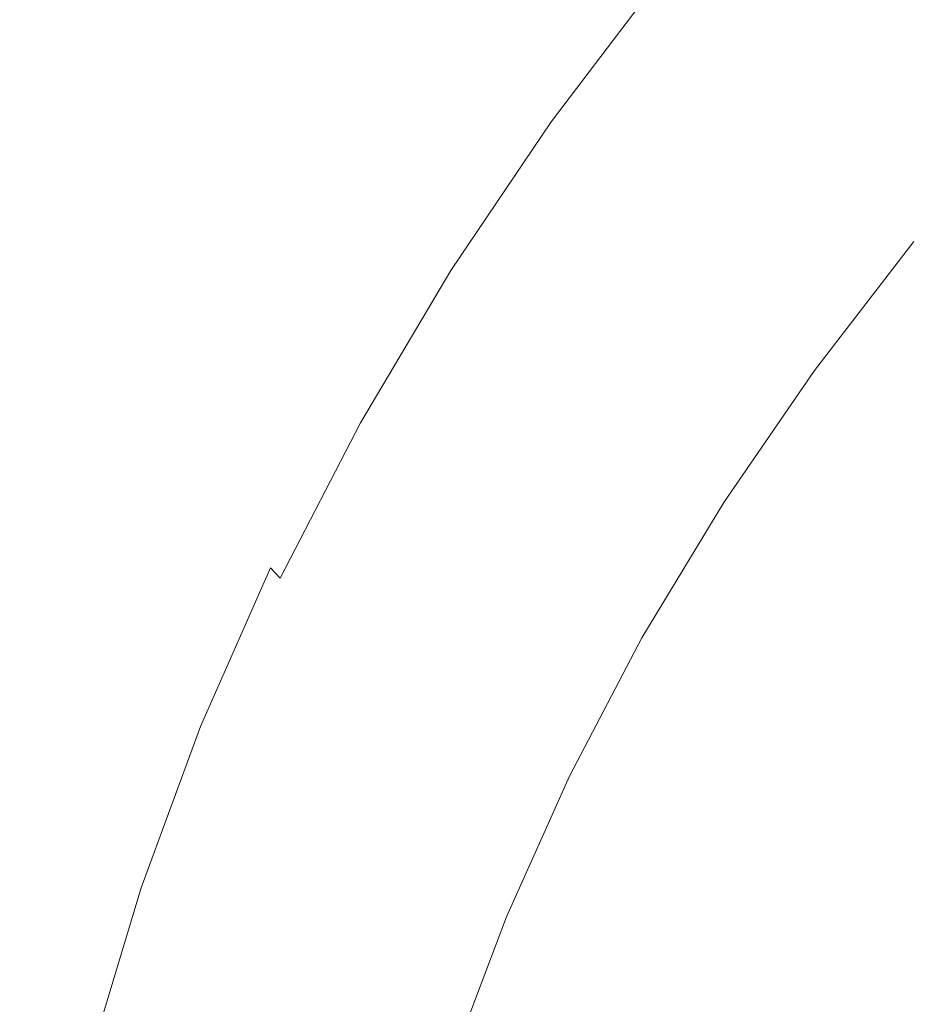
# Model space of a CAD drawing. Extents: x -615 to -20, y 52 to 517.
# Drawn here: x -577 to -529, y 300 to 353 of the extents above; entities that cross this region are included whole.
import ezdxf

# ---------------------------------------------------------------- set-up
doc = ezdxf.new("R2010")
doc.units = 0
doc.header["$LTSCALE"] = 500
doc.header["$MEASUREMENT"] = 0
doc.layers.add('NOVOTERM_CERAMIKA', color=7, linetype='Continuous')

msp = doc.modelspace()

# ---------------------------------------------------------------- linework, layer by layer
at = {"layer": 'NOVOTERM_CERAMIKA', "lineweight": 0}
for points, invisible_edges in [([(-541.432, 351.862, 162.596), (-541.059, 364.103, 162.766), (-532.44, 368.707, 162.766), (-532.704, 355.818, 162.596)], 15), ([(-572.477, 364.866, 307.353), (-577.946, 355.388, 307.353), (-575.669, 352.506, 307.369), (-570.274, 361.827, 307.369)], 15), ([(-563.94, 349.922, 162.865), (-563.126, 358.843, 163.095), (-556.274, 364.17, 163.04), (-556.911, 354.614, 162.806)], 15), ([(-549.761, 347.803, 162.606), (-549.25, 359.374, 162.776), (-541.059, 364.103, 162.766), (-541.432, 351.862, 162.596)], 15), ([(-556.755, 359.614, 307.316), (-558.45, 362.16, 307.355), (-564.222, 353.473, 307.355), (-562.465, 351.05, 307.316)], 15), ([(-570.274, 361.827, 307.369), (-575.669, 352.506, 307.369), (-573.458, 349.706, 307.369), (-568.135, 358.873, 307.369)], 15), ([(-546.435, 361.349, 306.91), (-552.544, 353.298, 306.91), (-551.458, 351.676, 306.635), (-545.406, 359.648, 306.635)], 15), ([(-569.218, 353.664, 163.185), (-574.453, 348.871, 163.313), (-573.531, 355.014, 163.582), (-568.436, 360.484, 163.479)], 15), ([(-534.329, 360.256, 291.25), (-534.701, 360.702, 294.165), (-541.019, 353.271, 294.165), (-540.63, 352.85, 291.25)], 15), ([(-533.91, 359.754, 287.959), (-534.329, 360.256, 291.25), (-540.63, 352.85, 291.25), (-540.19, 352.375, 287.959)], 15), ([(-573.209, 359.424, 163.932), (-573.531, 355.014, 163.582), (-577.641, 350.074, 163.705), (-577.562, 353.437, 164.013)], 15), ([(-555.199, 357.28, 307.238), (-556.755, 359.614, 307.316), (-562.465, 351.05, 307.316), (-560.852, 348.829, 307.238)], 15), ([(-557.59, 343.729, 162.638), (-556.911, 354.614, 162.806), (-549.25, 359.374, 162.776), (-549.761, 347.803, 162.606)], 15), ([(-545.406, 359.648, 306.635), (-551.458, 351.676, 306.635), (-550.542, 350.317, 306.269), (-544.54, 358.222, 306.269)], 15), ([(-533.443, 359.193, 284.291), (-533.91, 359.754, 287.959), (-540.19, 352.375, 287.959), (-539.701, 351.846, 284.291)], 15), ([(-523.85, 344.72, 162.482), (-532.961, 341.635, 162.482), (-532.704, 355.818, 162.596), (-523.676, 359.582, 162.596)], 15), ([(-566.115, 356.085, 307.369), (-568.135, 358.873, 307.369), (-573.458, 349.706, 307.369), (-571.369, 347.062, 307.369)], 15), ([(-563.94, 349.922, 162.865), (-570.235, 345.395, 162.965), (-569.218, 353.664, 163.185), (-563.126, 358.843, 163.095)], 15), ([(-533.443, 359.193, 284.291), (-539.701, 351.846, 284.291), (-539.161, 351.262, 280.246), (-532.928, 358.575, 280.246)], 15), ([(-532.928, 358.575, 280.246), (-539.161, 351.262, 280.246), (-538.571, 350.623, 275.824), (-532.365, 357.899, 275.824)], 15), ([(-543.842, 357.086, 305.798), (-544.54, 358.222, 306.269), (-550.542, 350.317, 306.269), (-549.805, 349.235, 305.798)], 15), ([(-532.365, 357.899, 275.824), (-538.571, 350.623, 275.824), (-537.931, 349.93, 271.026), (-531.754, 357.166, 271.026)], 15), ([(-555.199, 357.28, 307.238), (-560.852, 348.829, 307.238), (-559.391, 346.821, 307.107), (-553.793, 355.17, 307.107)], 15), ([(-543.284, 356.197, 305.188), (-543.842, 357.086, 305.798), (-549.805, 349.235, 305.798), (-549.215, 348.389, 305.188)], 15), ([(-531.754, 357.166, 271.026), (-537.931, 349.93, 271.026), (-537.24, 349.183, 265.852), (-531.095, 356.376, 265.852)], 15), ([(-542.839, 355.512, 304.404), (-543.284, 356.197, 305.188), (-549.215, 348.389, 305.188), (-548.746, 347.737, 304.404)], 15), ([(-530.388, 355.528, 260.302), (-531.095, 356.376, 265.852), (-537.24, 349.183, 265.852), (-536.5, 348.382, 260.302)], 15), ([(-564.222, 353.473, 307.355), (-566.115, 356.085, 307.369), (-571.369, 347.062, 307.369), (-569.413, 344.586, 307.355)], 15), ([(-541.797, 338.392, 162.482), (-541.432, 351.862, 162.596), (-532.704, 355.818, 162.596), (-532.961, 341.635, 162.482)], 15), ([(-582.795, 345.713, 307.353), (-580.453, 342.992, 307.369), (-575.669, 352.506, 307.369), (-577.946, 355.388, 307.353)], 15), ([(-553.793, 355.17, 307.107), (-559.391, 346.821, 307.107), (-558.091, 345.04, 306.91), (-552.544, 353.298, 306.91)], 15), ([(-542.48, 354.988, 303.414), (-542.839, 355.512, 304.404), (-548.746, 347.737, 304.404), (-548.369, 347.239, 303.414)], 13), ([(-529.651, 354.644, 254.515), (-530.388, 355.528, 260.302), (-536.5, 348.382, 260.302), (-535.727, 347.547, 254.515)], 15), ([(-574.453, 348.871, 163.313), (-578.737, 344.7, 163.479), (-577.641, 350.074, 163.705), (-573.531, 355.014, 163.582)], 15), ([(-564.822, 339.728, 162.701), (-563.94, 349.922, 162.865), (-556.911, 354.614, 162.806), (-557.59, 343.729, 162.638)], 15), ([(-542.48, 354.988, 303.414), (-548.369, 347.239, 303.414), (-548.053, 346.854, 302.183), (-542.179, 354.582, 302.183)], 15), ([(-528.901, 353.745, 248.632), (-529.651, 354.644, 254.515), (-535.727, 347.547, 254.515), (-534.942, 346.697, 248.632)], 15), ([(-542.179, 354.582, 302.183), (-548.053, 346.854, 302.183), (-547.772, 346.54, 300.677), (-541.91, 354.25, 300.677)], 15), ([(-541.91, 354.25, 300.677), (-547.772, 346.54, 300.677), (-547.495, 346.258, 298.861), (-541.645, 353.949, 298.861)], 15), ([(-570.235, 345.395, 162.965), (-575.734, 341.242, 163.112), (-574.453, 348.871, 163.313), (-569.218, 353.664, 163.185)], 15), ([(-541.645, 353.949, 298.861), (-547.495, 346.258, 298.861), (-547.195, 345.965, 296.701), (-541.357, 353.638, 296.701)], 15), ([(-541.019, 353.271, 294.165), (-541.357, 353.638, 296.701), (-547.195, 345.965, 296.701), (-546.842, 345.62, 294.165)], 15), ([(-528.158, 352.852, 242.792), (-528.901, 353.745, 248.632), (-534.942, 346.697, 248.632), (-534.163, 345.854, 242.792)], 15), ([(-562.465, 351.05, 307.316), (-564.222, 353.473, 307.355), (-569.413, 344.586, 307.355), (-567.597, 342.289, 307.316)], 15), ([(-552.544, 353.298, 306.91), (-558.091, 345.04, 306.91), (-556.959, 343.498, 306.635), (-551.458, 351.676, 306.635)], 15), ([(-540.63, 352.85, 291.25), (-541.019, 353.271, 294.165), (-546.842, 345.62, 294.165), (-546.437, 345.225, 291.25)], 15), ([(-580.453, 342.992, 307.369), (-578.177, 340.349, 307.369), (-573.458, 349.706, 307.369), (-575.669, 352.506, 307.369)], 15), ([(-540.19, 352.375, 287.959), (-540.63, 352.85, 291.25), (-546.437, 345.225, 291.25), (-545.979, 344.778, 287.959)], 15), ([(-528.158, 352.852, 242.792), (-534.163, 345.854, 242.792), (-533.408, 345.037, 237.134), (-527.437, 351.988, 237.134)], 15), ([(-539.701, 351.846, 284.291), (-540.19, 352.375, 287.959), (-545.979, 344.778, 287.959), (-545.469, 344.28, 284.291)], 15), ([(-527.437, 351.988, 237.134), (-533.408, 345.037, 237.134), (-532.696, 344.267, 231.799), (-526.758, 351.173, 231.799)], 15), ([(-551.458, 351.676, 306.635), (-556.959, 343.498, 306.635), (-556.005, 342.207, 306.269), (-550.542, 350.317, 306.269)], 15), ([(-550.26, 335.067, 162.493), (-549.761, 347.803, 162.606), (-541.432, 351.862, 162.596), (-541.797, 338.392, 162.482)], 15), ([(-539.701, 351.846, 284.291), (-545.469, 344.28, 284.291), (-544.907, 343.731, 280.246), (-539.161, 351.262, 280.246)], 15), ([(-560.852, 348.829, 307.238), (-562.465, 351.05, 307.316), (-567.597, 342.289, 307.316), (-565.929, 340.183, 307.238)], 15), ([(-539.161, 351.262, 280.246), (-544.907, 343.731, 280.246), (-544.292, 343.131, 275.824), (-538.571, 350.623, 275.824)], 15), ([(-526.758, 351.173, 231.799), (-532.696, 344.267, 231.799), (-532.046, 343.563, 226.925), (-526.137, 350.428, 226.925)], 15), ([(-538.571, 350.623, 275.824), (-544.292, 343.131, 275.824), (-543.625, 342.48, 271.026), (-537.931, 349.93, 271.026)], 15), ([(-526.137, 350.428, 226.925), (-532.046, 343.563, 226.925), (-531.475, 342.946, 222.652), (-525.593, 349.775, 222.652)], 15), ([(-564.822, 339.728, 162.701), (-571.357, 335.889, 162.807), (-570.235, 345.395, 162.965), (-563.94, 349.922, 162.865)], 15), ([(-549.805, 349.235, 305.798), (-550.542, 350.317, 306.269), (-556.005, 342.207, 306.269), (-555.235, 341.178, 305.798)], 15), ([(-537.931, 349.93, 271.026), (-543.625, 342.48, 271.026), (-542.905, 341.778, 265.852), (-537.24, 349.183, 265.852)], 15), ([(-576.029, 337.852, 307.369), (-571.369, 347.062, 307.369), (-573.458, 349.706, 307.369), (-578.177, 340.349, 307.369)], 15), ([(-525.143, 349.235, 219.121), (-525.593, 349.775, 222.652), (-531.475, 342.946, 222.652), (-531.004, 342.436, 219.121)], 15), ([(-575.734, 341.242, 163.112), (-580.378, 337.674, 163.313), (-578.737, 344.7, 163.479), (-574.453, 348.871, 163.313)], 15), ([(-560.852, 348.829, 307.238), (-565.929, 340.183, 307.238), (-564.419, 338.28, 307.107), (-559.391, 346.821, 307.107)], 15), ([(-549.215, 348.389, 305.188), (-549.805, 349.235, 305.798), (-555.235, 341.178, 305.798), (-554.621, 340.375, 305.188)], 15), ([(-536.5, 348.382, 260.302), (-537.24, 349.183, 265.852), (-542.905, 341.778, 265.852), (-542.133, 341.024, 260.302)], 15), ([(-524.526, 348.692, 216.253), (-525.143, 349.235, 219.121), (-531.004, 342.436, 219.121), (-530.36, 341.927, 216.253)], 15), ([(-548.746, 347.737, 304.404), (-549.215, 348.389, 305.188), (-554.621, 340.375, 305.188), (-554.133, 339.757, 304.404)], 15), ([(-535.727, 347.547, 254.515), (-536.5, 348.382, 260.302), (-542.133, 341.024, 260.302), (-541.329, 340.239, 254.515)], 15), ([(-523.479, 348.026, 213.969), (-524.526, 348.692, 216.253), (-530.36, 341.927, 216.253), (-529.271, 341.311, 213.969)], 15), ([(-558.255, 331.736, 162.526), (-557.59, 343.729, 162.638), (-549.761, 347.803, 162.606), (-550.26, 335.067, 162.493)], 15), ([(-548.369, 347.239, 303.414), (-548.746, 347.737, 304.404), (-554.133, 339.757, 304.404), (-553.739, 339.285, 303.414)], 13), ([(-548.369, 347.239, 303.414), (-553.739, 339.285, 303.414), (-553.412, 338.922, 302.183), (-548.053, 346.854, 302.183)], 15), ([(-534.942, 346.697, 248.632), (-535.727, 347.547, 254.515), (-541.329, 340.239, 254.515), (-540.51, 339.44, 248.632)], 15), ([(-574.016, 335.514, 307.355), (-569.413, 344.586, 307.355), (-571.369, 347.062, 307.369), (-576.029, 337.852, 307.369)], 15), ([(-559.391, 346.821, 307.107), (-564.419, 338.28, 307.107), (-563.075, 336.592, 306.91), (-558.091, 345.04, 306.91)], 15), ([(-548.053, 346.854, 302.183), (-553.412, 338.922, 302.183), (-553.119, 338.627, 300.677), (-547.772, 346.54, 300.677)], 15), ([(-534.163, 345.854, 242.792), (-534.942, 346.697, 248.632), (-540.51, 339.44, 248.632), (-539.698, 338.648, 242.792)], 15), ([(-547.772, 346.54, 300.677), (-553.119, 338.627, 300.677), (-552.832, 338.362, 298.861), (-547.495, 346.258, 298.861)], 15), ([(-547.495, 346.258, 298.861), (-552.832, 338.362, 298.861), (-552.521, 338.088, 296.701), (-547.195, 345.965, 296.701)], 15), ([(-546.842, 345.62, 294.165), (-547.195, 345.965, 296.701), (-552.521, 338.088, 296.701), (-552.155, 337.767, 294.165)], 15), ([(-534.163, 345.854, 242.792), (-539.698, 338.648, 242.792), (-538.912, 337.88, 237.134), (-533.408, 345.037, 237.134)], 15), ([(-571.357, 335.889, 162.807), (-577.133, 332.375, 162.965), (-575.734, 341.242, 163.112), (-570.235, 345.395, 162.965)], 15), ([(-546.437, 345.225, 291.25), (-546.842, 345.62, 294.165), (-552.155, 337.767, 294.165), (-551.735, 337.397, 291.25)], 15), ([(-545.979, 344.778, 287.959), (-546.437, 345.225, 291.25), (-551.735, 337.397, 291.25), (-551.261, 336.979, 287.959)], 15), ([(-572.147, 333.345, 307.316), (-567.597, 342.289, 307.316), (-569.413, 344.586, 307.355), (-574.016, 335.514, 307.355)], 15), ([(-558.091, 345.04, 306.91), (-563.075, 336.592, 306.91), (-561.905, 335.13, 306.635), (-556.959, 343.498, 306.635)], 15), ([(-545.469, 344.28, 284.291), (-545.979, 344.778, 287.959), (-551.261, 336.979, 287.959), (-550.732, 336.514, 284.291)], 15), ([(-533.408, 345.037, 237.134), (-538.912, 337.88, 237.134), (-538.17, 337.156, 231.799), (-532.696, 344.267, 231.799)], 15), ([(-523.85, 344.72, 162.482), (-524.006, 328.773, 162.414), (-533.193, 326.415, 162.414), (-532.961, 341.635, 162.482)], 15), ([(-545.469, 344.28, 284.291), (-550.732, 336.514, 284.291), (-550.149, 336.001, 280.246), (-544.907, 343.731, 280.246)], 15), ([(-532.696, 344.267, 231.799), (-538.17, 337.156, 231.799), (-537.492, 336.494, 226.925), (-532.046, 343.563, 226.925)], 15), ([(-565.684, 328.475, 162.592), (-564.822, 339.728, 162.701), (-557.59, 343.729, 162.638), (-558.255, 331.736, 162.526)], 15), ([(-544.907, 343.731, 280.246), (-550.149, 336.001, 280.246), (-549.511, 335.44, 275.824), (-544.292, 343.131, 275.824)], 15), ([(-532.046, 343.563, 226.925), (-537.492, 336.494, 226.925), (-536.898, 335.914, 222.652), (-531.475, 342.946, 222.652)], 15), ([(-556.959, 343.498, 306.635), (-561.905, 335.13, 306.635), (-560.918, 333.907, 306.269), (-556.005, 342.207, 306.269)], 15), ([(-544.292, 343.131, 275.824), (-549.511, 335.44, 275.824), (-548.819, 334.832, 271.026), (-543.625, 342.48, 271.026)], 15), ([(-543.625, 342.48, 271.026), (-548.819, 334.832, 271.026), (-548.073, 334.176, 265.852), (-542.905, 341.778, 265.852)], 15), ([(-531.004, 342.436, 219.121), (-531.475, 342.946, 222.652), (-536.898, 335.914, 222.652), (-536.407, 335.435, 219.121)], 15), ([(-570.431, 331.358, 307.238), (-565.929, 340.183, 307.238), (-567.597, 342.289, 307.316), (-572.147, 333.345, 307.316)], 15), ([(-555.235, 341.178, 305.798), (-556.005, 342.207, 306.269), (-560.918, 333.907, 306.269), (-560.123, 332.933, 305.798)], 15), ([(-530.36, 341.927, 216.253), (-531.004, 342.436, 219.121), (-536.407, 335.435, 219.121), (-535.737, 334.961, 216.253)], 15), ([(-529.271, 341.311, 213.969), (-530.36, 341.927, 216.253), (-535.737, 334.961, 216.253), (-534.609, 334.398, 213.969)], 15), ([(-542.133, 341.024, 260.302), (-542.905, 341.778, 265.852), (-548.073, 334.176, 265.852), (-547.273, 333.472, 260.302)], 15), ([(-541.797, 338.392, 162.482), (-532.961, 341.635, 162.482), (-533.193, 326.415, 162.414), (-542.126, 323.938, 162.414)], 15), ([(-577.133, 332.375, 162.965), (-582.089, 329.351, 163.185), (-580.378, 337.674, 163.313), (-575.734, 341.242, 163.112)], 15), ([(-554.621, 340.375, 305.188), (-555.235, 341.178, 305.798), (-560.123, 332.933, 305.798), (-559.489, 332.173, 305.188)], 15), ([(-541.329, 340.239, 254.515), (-542.133, 341.024, 260.302), (-547.273, 333.472, 260.302), (-546.439, 332.738, 254.515)], 15), ([(-527.465, 340.484, 212.193), (-529.271, 341.311, 213.969), (-534.609, 334.398, 213.969), (-532.74, 333.65, 212.193)], 13), ([(-580.087, 328.478, 307.369), (-576.029, 337.852, 307.369), (-578.177, 340.349, 307.369), (-582.288, 330.824, 307.369)], 15), ([(-554.133, 339.757, 304.404), (-554.621, 340.375, 305.188), (-559.489, 332.173, 305.188), (-558.984, 331.589, 304.404)], 15), ([(-527.465, 340.484, 212.193), (-532.74, 333.65, 212.193), (-529.849, 332.622, 210.846), (-524.671, 339.337, 210.846)], 15), ([(-570.431, 331.358, 307.238), (-568.877, 329.561, 307.107), (-564.419, 338.28, 307.107), (-565.929, 340.183, 307.238)], 15), ([(-540.51, 339.44, 248.632), (-541.329, 340.239, 254.515), (-546.439, 332.738, 254.515), (-545.591, 331.992, 248.632)], 15), ([(-565.684, 328.475, 162.592), (-572.452, 325.358, 162.701), (-571.357, 335.889, 162.807), (-564.822, 339.728, 162.701)], 15), ([(-553.739, 339.285, 303.414), (-554.133, 339.757, 304.404), (-558.984, 331.589, 304.404), (-558.577, 331.145, 303.414)], 13), ([(-553.739, 339.285, 303.414), (-558.577, 331.145, 303.414), (-558.239, 330.803, 302.183), (-553.412, 338.922, 302.183)], 15), ([(-539.698, 338.648, 242.792), (-540.51, 339.44, 248.632), (-545.591, 331.992, 248.632), (-544.749, 331.251, 242.792)], 15), ([(-524.671, 339.337, 210.846), (-529.849, 332.622, 210.846), (-525.656, 331.22, 209.85), (-520.616, 337.764, 209.85)], 15), ([(-553.412, 338.922, 302.183), (-558.239, 330.803, 302.183), (-557.937, 330.527, 300.677), (-553.119, 338.627, 300.677)], 15), ([(-568.877, 329.561, 307.107), (-567.494, 327.968, 306.91), (-563.075, 336.592, 306.91), (-564.419, 338.28, 307.107)], 15), ([(-553.119, 338.627, 300.677), (-557.937, 330.527, 300.677), (-557.641, 330.281, 298.861), (-552.832, 338.362, 298.861)], 15), ([(-552.832, 338.362, 298.861), (-557.641, 330.281, 298.861), (-557.32, 330.026, 296.701), (-552.521, 338.088, 296.701)], 15), ([(-550.26, 335.067, 162.493), (-541.797, 338.392, 162.482), (-542.126, 323.938, 162.414), (-550.709, 321.399, 162.425)], 15), ([(-539.698, 338.648, 242.792), (-544.749, 331.251, 242.792), (-543.933, 330.533, 237.134), (-538.912, 337.88, 237.134)], 15), ([(-578.025, 326.28, 307.355), (-574.016, 335.514, 307.355), (-576.029, 337.852, 307.369), (-580.087, 328.478, 307.369)], 15), ([(-552.155, 337.767, 294.165), (-552.521, 338.088, 296.701), (-557.32, 330.026, 296.701), (-556.942, 329.728, 294.165)], 15), ([(-551.735, 337.397, 291.25), (-552.155, 337.767, 294.165), (-556.942, 329.728, 294.165), (-556.509, 329.385, 291.25)], 15), ([(-538.912, 337.88, 237.134), (-543.933, 330.533, 237.134), (-543.164, 329.856, 231.799), (-538.17, 337.156, 231.799)], 15), ([(-551.261, 336.979, 287.959), (-551.735, 337.397, 291.25), (-556.509, 329.385, 291.25), (-556.019, 328.997, 287.959)], 15), ([(-550.732, 336.514, 284.291), (-551.261, 336.979, 287.959), (-556.019, 328.997, 287.959), (-555.473, 328.565, 284.291)], 15), ([(-538.17, 337.156, 231.799), (-543.164, 329.856, 231.799), (-542.461, 329.238, 226.925), (-537.492, 336.494, 226.925)], 15), ([(-567.494, 327.968, 306.91), (-566.291, 326.589, 306.635), (-561.905, 335.13, 306.635), (-563.075, 336.592, 306.91)], 15), ([(-550.732, 336.514, 284.291), (-555.473, 328.565, 284.291), (-554.871, 328.089, 280.246), (-550.149, 336.001, 280.246)], 15), ([(-537.492, 336.494, 226.925), (-542.461, 329.238, 226.925), (-541.845, 328.696, 222.652), (-536.898, 335.914, 222.652)], 15), ([(-572.452, 325.358, 162.701), (-578.481, 322.5, 162.865), (-577.133, 332.375, 162.965), (-571.357, 335.889, 162.807)], 15), ([(-550.149, 336.001, 280.246), (-554.871, 328.089, 280.246), (-554.213, 327.568, 275.824), (-549.511, 335.44, 275.824)], 15), ([(-536.407, 335.435, 219.121), (-536.898, 335.914, 222.652), (-541.845, 328.696, 222.652), (-541.336, 328.249, 219.121)], 15), ([(-576.11, 324.243, 307.316), (-572.147, 333.345, 307.316), (-574.016, 335.514, 307.355), (-578.025, 326.28, 307.355)], 15), ([(-566.291, 326.589, 306.635), (-565.276, 325.435, 306.269), (-560.918, 333.907, 306.269), (-561.905, 335.13, 306.635)], 15), ([(-558.255, 331.736, 162.526), (-550.26, 335.067, 162.493), (-550.709, 321.399, 162.425), (-558.845, 318.859, 162.459)], 15), ([(-549.511, 335.44, 275.824), (-554.213, 327.568, 275.824), (-553.5, 327.004, 271.026), (-548.819, 334.832, 271.026)], 15), ([(-535.737, 334.961, 216.253), (-536.407, 335.435, 219.121), (-541.336, 328.249, 219.121), (-540.644, 327.811, 216.253)], 15), ([(-548.819, 334.832, 271.026), (-553.5, 327.004, 271.026), (-552.73, 326.394, 265.852), (-548.073, 334.176, 265.852)], 15), ([(-534.609, 334.398, 213.969), (-535.737, 334.961, 216.253), (-540.644, 327.811, 216.253), (-539.479, 327.301, 213.969)], 15), ([(-547.273, 333.472, 260.302), (-548.073, 334.176, 265.852), (-552.73, 326.394, 265.852), (-551.904, 325.741, 260.302)], 15), ([(-532.74, 333.65, 212.193), (-534.609, 334.398, 213.969), (-539.479, 327.301, 213.969), (-537.552, 326.635, 212.193)], 13), ([(-564.458, 324.517, 305.798), (-560.123, 332.933, 305.798), (-560.918, 333.907, 306.269), (-565.276, 325.435, 306.269)], 15), ([(-546.439, 332.738, 254.515), (-547.273, 333.472, 260.302), (-551.904, 325.741, 260.302), (-551.043, 325.06, 254.515)], 15), ([(-532.74, 333.65, 212.193), (-537.552, 326.635, 212.193), (-534.574, 325.73, 210.846), (-529.849, 332.622, 210.846)], 15), ([(-574.352, 322.375, 307.238), (-570.431, 331.358, 307.238), (-572.147, 333.345, 307.316), (-576.11, 324.243, 307.316)], 15), ([(-563.805, 323.8, 305.188), (-559.489, 332.173, 305.188), (-560.123, 332.933, 305.798), (-564.458, 324.517, 305.798)], 15), ([(-545.591, 331.992, 248.632), (-546.439, 332.738, 254.515), (-551.043, 325.06, 254.515), (-550.168, 324.367, 248.632)], 15), ([(-529.849, 332.622, 210.846), (-534.574, 325.73, 210.846), (-530.254, 324.502, 209.85), (-525.656, 331.22, 209.85)], 15), ([(-578.481, 322.5, 162.865), (-583.694, 320.013, 163.095), (-582.089, 329.351, 163.185), (-577.133, 332.375, 162.965)], 15), ([(-563.285, 323.251, 304.404), (-558.984, 331.589, 304.404), (-559.489, 332.173, 305.188), (-563.805, 323.8, 305.188)], 15), ([(-544.749, 331.251, 242.792), (-545.591, 331.992, 248.632), (-550.168, 324.367, 248.632), (-549.299, 323.679, 242.792)], 15), ([(-574.352, 322.375, 307.238), (-572.76, 320.687, 307.107), (-568.877, 329.561, 307.107), (-570.431, 331.358, 307.238)], 15), ([(-565.684, 328.475, 162.592), (-558.255, 331.736, 162.526), (-558.845, 318.859, 162.459), (-566.438, 316.378, 162.526)], 15), ([(-562.868, 322.834, 303.414), (-558.577, 331.145, 303.414), (-558.984, 331.589, 304.404), (-563.285, 323.251, 304.404)], 11), ([(-562.868, 322.834, 303.414), (-562.519, 322.515, 302.183), (-558.239, 330.803, 302.183), (-558.577, 331.145, 303.414)], 15), ([(-544.749, 331.251, 242.792), (-549.299, 323.679, 242.792), (-548.457, 323.013, 237.134), (-543.933, 330.533, 237.134)], 15), ([(-525.656, 331.22, 209.85), (-530.254, 324.502, 209.85), (-524.302, 322.868, 209.127), (-519.878, 329.348, 209.127)], 15), ([(-562.519, 322.515, 302.183), (-562.209, 322.259, 300.677), (-557.937, 330.527, 300.677), (-558.239, 330.803, 302.183)], 15), ([(-562.209, 322.259, 300.677), (-561.905, 322.031, 298.861), (-557.641, 330.281, 298.861), (-557.937, 330.527, 300.677)], 15), ([(-543.933, 330.533, 237.134), (-548.457, 323.013, 237.134), (-547.663, 322.385, 231.799), (-543.164, 329.856, 231.799)], 15), ([(-561.905, 322.031, 298.861), (-561.575, 321.797, 296.701), (-557.32, 330.026, 296.701), (-557.641, 330.281, 298.861)], 15), ([(-561.187, 321.522, 294.165), (-556.942, 329.728, 294.165), (-557.32, 330.026, 296.701), (-561.575, 321.797, 296.701)], 15), ([(-543.164, 329.856, 231.799), (-547.663, 322.385, 231.799), (-546.938, 321.811, 226.925), (-542.461, 329.238, 226.925)], 15), ([(-572.76, 320.687, 307.107), (-571.344, 319.19, 306.91), (-567.494, 327.968, 306.91), (-568.877, 329.561, 307.107)], 15), ([(-560.742, 321.206, 291.25), (-556.509, 329.385, 291.25), (-556.942, 329.728, 294.165), (-561.187, 321.522, 294.165)], 15), ([(-560.238, 320.849, 287.959), (-556.019, 328.997, 287.959), (-556.509, 329.385, 291.25), (-560.742, 321.206, 291.25)], 15), ([(-559.678, 320.451, 284.291), (-555.473, 328.565, 284.291), (-556.019, 328.997, 287.959), (-560.238, 320.849, 287.959)], 15), ([(-542.461, 329.238, 226.925), (-546.938, 321.811, 226.925), (-546.302, 321.308, 222.652), (-541.845, 328.696, 222.652)], 15), ([(-524.006, 328.773, 162.414), (-524.132, 312.012, 162.38), (-533.382, 310.419, 162.38), (-533.193, 326.415, 162.414)], 15), ([(-565.684, 328.475, 162.592), (-566.438, 316.378, 162.526), (-573.39, 314.015, 162.638), (-572.452, 325.358, 162.701)], 15), ([(-559.678, 320.451, 284.291), (-559.059, 320.012, 280.246), (-554.871, 328.089, 280.246), (-555.473, 328.565, 284.291)], 15), ([(-541.336, 328.249, 219.121), (-541.845, 328.696, 222.652), (-546.302, 321.308, 222.652), (-545.777, 320.893, 219.121)], 15), ([(-540.644, 327.811, 216.253), (-541.336, 328.249, 219.121), (-545.777, 320.893, 219.121), (-545.064, 320.493, 216.253)], 15), ([(-571.344, 319.19, 306.91), (-570.111, 317.895, 306.635), (-566.291, 326.589, 306.635), (-567.494, 327.968, 306.91)], 15), ([(-559.059, 320.012, 280.246), (-558.383, 319.533, 275.824), (-554.213, 327.568, 275.824), (-554.871, 328.089, 280.246)], 15), ([(-539.479, 327.301, 213.969), (-540.644, 327.811, 216.253), (-545.064, 320.493, 216.253), (-543.867, 320.038, 213.969)], 15), ([(-558.383, 319.533, 275.824), (-557.65, 319.012, 271.026), (-553.5, 327.004, 271.026), (-554.213, 327.568, 275.824)], 15), ([(-537.552, 326.635, 212.193), (-539.479, 327.301, 213.969), (-543.867, 320.038, 213.969), (-541.888, 319.456, 212.193)], 13), ([(-557.65, 319.012, 271.026), (-556.859, 318.451, 265.852), (-552.73, 326.394, 265.852), (-553.5, 327.004, 271.026)], 15), ([(-537.552, 326.635, 212.193), (-541.888, 319.456, 212.193), (-538.831, 318.676, 210.846), (-534.574, 325.73, 210.846)], 15), ([(-579.48, 315.003, 307.316), (-576.11, 324.243, 307.316), (-578.025, 326.28, 307.355), (-581.434, 316.908, 307.355)], 15), ([(-570.111, 317.895, 306.635), (-569.071, 316.811, 306.269), (-565.276, 325.435, 306.269), (-566.291, 326.589, 306.635)], 15), ([(-556.01, 317.849, 260.302), (-551.904, 325.741, 260.302), (-552.73, 326.394, 265.852), (-556.859, 318.451, 265.852)], 15), ([(-542.126, 323.938, 162.414), (-533.193, 326.415, 162.414), (-533.382, 310.419, 162.38), (-542.395, 308.746, 162.38)], 15), ([(-555.126, 317.222, 254.515), (-551.043, 325.06, 254.515), (-551.904, 325.741, 260.302), (-556.01, 317.849, 260.302)], 15), ([(-534.574, 325.73, 210.846), (-538.831, 318.676, 210.846), (-534.396, 317.626, 209.85), (-530.254, 324.502, 209.85)], 15), ([(-572.452, 325.358, 162.701), (-573.39, 314.015, 162.638), (-579.614, 311.845, 162.806), (-578.481, 322.5, 162.865)], 15), ([(-568.233, 315.95, 305.798), (-564.458, 324.517, 305.798), (-565.276, 325.435, 306.269), (-569.071, 316.811, 306.269)], 15), ([(-554.226, 316.584, 248.632), (-550.168, 324.367, 248.632), (-551.043, 325.06, 254.515), (-555.126, 317.222, 254.515)], 15), ([(-567.564, 315.279, 305.188), (-563.805, 323.8, 305.188), (-564.458, 324.517, 305.798), (-568.233, 315.95, 305.798)], 15), ([(-530.254, 324.502, 209.85), (-534.396, 317.626, 209.85), (-528.288, 316.236, 209.127), (-524.302, 322.868, 209.127)], 15), ([(-577.687, 313.257, 307.238), (-574.352, 322.375, 307.238), (-576.11, 324.243, 307.316), (-579.48, 315.003, 307.316)], 15), ([(-553.333, 315.951, 242.792), (-549.299, 323.679, 242.792), (-550.168, 324.367, 248.632), (-554.226, 316.584, 248.632)], 15), ([(-567.032, 314.765, 304.404), (-563.285, 323.251, 304.404), (-563.805, 323.8, 305.188), (-567.564, 315.279, 305.188)], 9), ([(-553.333, 315.951, 242.792), (-552.468, 315.337, 237.134), (-548.457, 323.013, 237.134), (-549.299, 323.679, 242.792)], 15), ([(-550.709, 321.399, 162.425), (-542.126, 323.938, 162.414), (-542.395, 308.746, 162.38), (-551.074, 307.032, 162.391)], 15), ([(-566.604, 314.376, 303.414), (-562.868, 322.834, 303.414), (-563.285, 323.251, 304.404), (-567.032, 314.765, 304.404)], 15), ([(-552.468, 315.337, 237.134), (-551.653, 314.758, 231.799), (-547.663, 322.385, 231.799), (-548.457, 323.013, 237.134)], 15), ([(-577.687, 313.257, 307.238), (-576.062, 311.679, 307.107), (-572.76, 320.687, 307.107), (-574.352, 322.375, 307.238)], 15), ([(-566.604, 314.376, 303.414), (-566.248, 314.079, 302.183), (-562.519, 322.515, 302.183), (-562.868, 322.834, 303.414)], 15), ([(-566.248, 314.079, 302.183), (-565.93, 313.843, 300.677), (-562.209, 322.259, 300.677), (-562.519, 322.515, 302.183)], 15), ([(-551.653, 314.758, 231.799), (-550.908, 314.23, 226.925), (-546.938, 321.811, 226.925), (-547.663, 322.385, 231.799)], 15), ([(-565.93, 313.843, 300.677), (-565.619, 313.634, 298.861), (-561.905, 322.031, 298.861), (-562.209, 322.259, 300.677)], 15), ([(-565.619, 313.634, 298.861), (-565.281, 313.42, 296.701), (-561.575, 321.797, 296.701), (-561.905, 322.031, 298.861)], 15), ([(-564.884, 313.169, 294.165), (-561.187, 321.522, 294.165), (-561.575, 321.797, 296.701), (-565.281, 313.42, 296.701)], 15), ([(-564.428, 312.881, 291.25), (-560.742, 321.206, 291.25), (-561.187, 321.522, 294.165), (-564.884, 313.169, 294.165)], 15), ([(-558.845, 318.859, 162.459), (-550.709, 321.399, 162.425), (-551.074, 307.032, 162.391), (-559.321, 305.32, 162.425)], 15), ([(-550.908, 314.23, 226.925), (-550.254, 313.767, 222.652), (-546.302, 321.308, 222.652), (-546.938, 321.811, 226.925)], 15), ([(-563.913, 312.555, 287.959), (-560.238, 320.849, 287.959), (-560.742, 321.206, 291.25), (-564.428, 312.881, 291.25)], 15), ([(-563.339, 312.192, 284.291), (-559.678, 320.451, 284.291), (-560.238, 320.849, 287.959), (-563.913, 312.555, 287.959)], 15), ([(-549.715, 313.384, 219.121), (-545.777, 320.893, 219.121), (-546.302, 321.308, 222.652), (-550.254, 313.767, 222.652)], 15), ([(-548.984, 313.022, 216.253), (-545.064, 320.493, 216.253), (-545.777, 320.893, 219.121), (-549.715, 313.384, 219.121)], 15), ([(-576.062, 311.679, 307.107), (-574.617, 310.28, 306.91), (-571.344, 319.19, 306.91), (-572.76, 320.687, 307.107)], 15), ([(-563.339, 312.192, 284.291), (-562.707, 311.791, 280.246), (-559.059, 320.012, 280.246), (-559.678, 320.451, 284.291)], 15), ([(-547.758, 312.623, 213.969), (-543.867, 320.038, 213.969), (-545.064, 320.493, 216.253), (-548.984, 313.022, 216.253)], 15), ([(-562.707, 311.791, 280.246), (-562.015, 311.354, 275.824), (-558.383, 319.533, 275.824), (-559.059, 320.012, 280.246)], 15), ([(-545.733, 312.126, 212.193), (-541.888, 319.456, 212.193), (-543.867, 320.038, 213.969), (-547.758, 312.623, 213.969)], 11), ([(-562.015, 311.354, 275.824), (-561.264, 310.879, 271.026), (-557.65, 319.012, 271.026), (-558.383, 319.533, 275.824)], 15), ([(-545.733, 312.126, 212.193), (-542.605, 311.474, 210.846), (-538.831, 318.676, 210.846), (-541.888, 319.456, 212.193)], 15), ([(-574.617, 310.28, 306.91), (-573.359, 309.07, 306.635), (-570.111, 317.895, 306.635), (-571.344, 319.19, 306.91)], 15), ([(-566.438, 316.378, 162.526), (-558.845, 318.859, 162.459), (-559.321, 305.32, 162.425), (-567.036, 303.65, 162.493)], 15), ([(-561.264, 310.879, 271.026), (-560.455, 310.367, 265.852), (-556.859, 318.451, 265.852), (-557.65, 319.012, 271.026)], 15), ([(-542.605, 311.474, 210.846), (-538.07, 310.607, 209.85), (-534.396, 317.626, 209.85), (-538.831, 318.676, 210.846)], 15), ([(-559.587, 309.817, 260.302), (-556.01, 317.849, 260.302), (-556.859, 318.451, 265.852), (-560.455, 310.367, 265.852)], 15), ([(-573.359, 309.07, 306.635), (-572.298, 308.058, 306.269), (-569.071, 316.811, 306.269), (-570.111, 317.895, 306.635)], 15), ([(-558.681, 309.244, 254.515), (-555.126, 317.222, 254.515), (-556.01, 317.849, 260.302), (-559.587, 309.817, 260.302)], 15), ([(-538.07, 310.607, 209.85), (-531.823, 309.466, 209.127), (-528.288, 316.236, 209.127), (-534.396, 317.626, 209.85)], 15), ([(-557.761, 308.662, 248.632), (-554.226, 316.584, 248.632), (-555.126, 317.222, 254.515), (-558.681, 309.244, 254.515)], 15), ([(-571.443, 307.254, 305.798), (-568.233, 315.95, 305.798), (-569.071, 316.811, 306.269), (-572.298, 308.058, 306.269)], 15), ([(-556.847, 308.084, 242.792), (-553.333, 315.951, 242.792), (-554.226, 316.584, 248.632), (-557.761, 308.662, 248.632)], 15), ([(-566.438, 316.378, 162.526), (-567.036, 303.65, 162.493), (-574.123, 302.064, 162.606), (-573.39, 314.015, 162.638)], 15), ([(-531.823, 309.466, 209.127), (-523.56, 307.992, 208.6), (-520.209, 314.434, 208.6), (-528.288, 316.236, 209.127)], 15), ([(-570.76, 306.629, 305.188), (-567.564, 315.279, 305.188), (-568.233, 315.95, 305.798), (-571.443, 307.254, 305.798)], 15), ([(-556.847, 308.084, 242.792), (-555.962, 307.524, 237.134), (-552.468, 315.337, 237.134), (-553.333, 315.951, 242.792)], 15), ([(-570.218, 306.151, 304.404), (-567.032, 314.765, 304.404), (-567.564, 315.279, 305.188), (-570.76, 306.629, 305.188)], 11), ([(-555.962, 307.524, 237.134), (-555.128, 306.996, 231.799), (-551.653, 314.758, 231.799), (-552.468, 315.337, 237.134)], 15), ([(-569.781, 305.79, 303.414), (-566.604, 314.376, 303.414), (-567.032, 314.765, 304.404), (-570.218, 306.151, 304.404)], 15), ([(-555.128, 306.996, 231.799), (-554.365, 306.513, 226.925), (-550.908, 314.23, 226.925), (-551.653, 314.758, 231.799)], 15), ([(-573.39, 314.015, 162.638), (-574.123, 302.064, 162.606), (-580.484, 300.606, 162.776), (-579.614, 311.845, 162.806)], 15), ([(-569.781, 305.79, 303.414), (-569.418, 305.517, 302.183), (-566.248, 314.079, 302.183), (-566.604, 314.376, 303.414)], 15), ([(-569.418, 305.517, 302.183), (-569.094, 305.301, 300.677), (-565.93, 313.843, 300.677), (-566.248, 314.079, 302.183)], 15), ([(-554.365, 306.513, 226.925), (-553.697, 306.09, 222.652), (-550.254, 313.767, 222.652), (-550.908, 314.23, 226.925)], 15), ([(-569.094, 305.301, 300.677), (-568.777, 305.111, 298.861), (-565.619, 313.634, 298.861), (-565.93, 313.843, 300.677)], 15), ([(-568.777, 305.111, 298.861), (-568.432, 304.918, 296.701), (-565.281, 313.42, 296.701), (-565.619, 313.634, 298.861)], 15), ([(-568.028, 304.691, 294.165), (-564.884, 313.169, 294.165), (-565.281, 313.42, 296.701), (-568.432, 304.918, 296.701)], 15), ([(-553.144, 305.741, 219.121), (-549.715, 313.384, 219.121), (-550.254, 313.767, 222.652), (-553.697, 306.09, 222.652)], 15), ([(-580.428, 304.026, 307.238), (-578.777, 302.56, 307.107), (-576.062, 311.679, 307.107), (-577.687, 313.257, 307.238)], 15), ([(-567.563, 304.431, 291.25), (-564.428, 312.881, 291.25), (-564.884, 313.169, 294.165), (-568.028, 304.691, 294.165)], 15), ([(-567.038, 304.136, 287.959), (-563.913, 312.555, 287.959), (-564.428, 312.881, 291.25), (-567.563, 304.431, 291.25)], 15), ([(-552.398, 305.418, 216.253), (-548.984, 313.022, 216.253), (-549.715, 313.384, 219.121), (-553.144, 305.741, 219.121)], 15), ([(-551.147, 305.075, 213.969), (-547.758, 312.623, 213.969), (-548.984, 313.022, 216.253), (-552.398, 305.418, 216.253)], 15), ([(-566.453, 303.809, 284.291), (-563.339, 312.192, 284.291), (-563.913, 312.555, 287.959), (-567.038, 304.136, 287.959)], 15), ([(-549.082, 304.666, 212.193), (-545.733, 312.126, 212.193), (-547.758, 312.623, 213.969), (-551.147, 305.075, 213.969)], 11), ([(-566.453, 303.809, 284.291), (-565.808, 303.447, 280.246), (-562.707, 311.791, 280.246), (-563.339, 312.192, 284.291)], 15), ([(-549.082, 304.666, 212.193), (-545.893, 304.144, 210.846), (-542.605, 311.474, 210.846), (-545.733, 312.126, 212.193)], 15), ([(-524.132, 312.012, 162.38), (-524.217, 294.708, 162.369), (-533.509, 293.905, 162.369), (-533.382, 310.419, 162.38)], 15), ([(-578.777, 302.56, 307.107), (-577.308, 301.261, 306.91), (-574.617, 310.28, 306.91), (-576.062, 311.679, 307.107)], 15), ([(-565.808, 303.447, 280.246), (-565.103, 303.052, 275.824), (-562.015, 311.354, 275.824), (-562.707, 311.791, 280.246)], 15), ([(-565.103, 303.052, 275.824), (-564.338, 302.623, 271.026), (-561.264, 310.879, 271.026), (-562.015, 311.354, 275.824)], 15), ([(-545.893, 304.144, 210.846), (-541.269, 303.463, 209.85), (-538.07, 310.607, 209.85), (-542.605, 311.474, 210.846)], 15), ([(-564.338, 302.623, 271.026), (-563.513, 302.16, 265.852), (-560.455, 310.367, 265.852), (-561.264, 310.879, 271.026)], 15), ([(-577.308, 301.261, 306.91), (-576.029, 300.136, 306.635), (-573.359, 309.07, 306.635), (-574.617, 310.28, 306.91)], 15), ([(-562.628, 301.664, 260.302), (-559.587, 309.817, 260.302), (-560.455, 310.367, 265.852), (-563.513, 302.16, 265.852)], 15), ([(-542.395, 308.746, 162.38), (-533.382, 310.419, 162.38), (-533.509, 293.905, 162.369), (-542.577, 293.062, 162.369)], 15), ([(-541.269, 303.463, 209.85), (-534.901, 302.575, 209.127), (-531.823, 309.466, 209.127), (-538.07, 310.607, 209.85)], 15), ([(-561.705, 301.147, 254.515), (-558.681, 309.244, 254.515), (-559.587, 309.817, 260.302), (-562.628, 301.664, 260.302)], 15), ([(-560.767, 300.621, 248.632), (-557.761, 308.662, 248.632), (-558.681, 309.244, 254.515), (-561.705, 301.147, 254.515)], 15), ([(-534.901, 302.575, 209.127), (-526.479, 301.435, 208.6), (-523.56, 307.992, 208.6), (-531.823, 309.466, 209.127)], 15), ([(-576.029, 300.136, 306.635), (-574.951, 299.197, 306.269), (-572.298, 308.058, 306.269), (-573.359, 309.07, 306.635)], 15), ([(-559.836, 300.099, 242.792), (-556.847, 308.084, 242.792), (-557.761, 308.662, 248.632), (-560.767, 300.621, 248.632)], 15), ([(-551.074, 307.032, 162.391), (-542.395, 308.746, 162.38), (-542.577, 293.062, 162.369), (-551.321, 292.199, 162.38)], 15), ([(-574.082, 298.451, 305.798), (-571.443, 307.254, 305.798), (-572.298, 308.058, 306.269), (-574.951, 299.197, 306.269)], 15), ([(-559.836, 300.099, 242.792), (-558.933, 299.593, 237.134), (-555.962, 307.524, 237.134), (-556.847, 308.084, 242.792)], 15), ([(-573.389, 297.872, 305.188), (-570.76, 306.629, 305.188), (-571.443, 307.254, 305.798), (-574.082, 298.451, 305.798)], 15), ([(-558.933, 299.593, 237.134), (-558.083, 299.116, 231.799), (-555.128, 306.996, 231.799), (-555.962, 307.524, 237.134)], 15), ([(-572.837, 297.43, 304.404), (-570.218, 306.151, 304.404), (-570.76, 306.629, 305.188), (-573.389, 297.872, 305.188)], 11), ([(-559.321, 305.32, 162.425), (-551.074, 307.032, 162.391), (-551.321, 292.199, 162.38), (-559.639, 291.338, 162.414)], 15), ([(-558.083, 299.116, 231.799), (-557.305, 298.68, 226.925), (-554.365, 306.513, 226.925), (-555.128, 306.996, 231.799)], 15), ([(-572.394, 297.098, 303.414), (-569.781, 305.79, 303.414), (-570.218, 306.151, 304.404), (-572.837, 297.43, 304.404)], 15), ([(-557.305, 298.68, 226.925), (-556.624, 298.299, 222.652), (-553.697, 306.09, 222.652), (-554.365, 306.513, 226.925)], 15), ([(-556.061, 297.983, 219.121), (-553.144, 305.741, 219.121), (-553.697, 306.09, 222.652), (-556.624, 298.299, 222.652)], 15), ([(-572.394, 297.098, 303.414), (-572.025, 296.849, 302.183), (-569.418, 305.517, 302.183), (-569.781, 305.79, 303.414)], 15), ([(-572.025, 296.849, 302.183), (-571.696, 296.653, 300.677), (-569.094, 305.301, 300.677), (-569.418, 305.517, 302.183)], 15), ([(-555.301, 297.7, 216.253), (-552.398, 305.418, 216.253), (-553.144, 305.741, 219.121), (-556.061, 297.983, 219.121)], 15), ([(-571.696, 296.653, 300.677), (-571.373, 296.483, 298.861), (-568.777, 305.111, 298.861), (-569.094, 305.301, 300.677)], 15), ([(-571.373, 296.483, 298.861), (-571.024, 296.311, 296.701), (-568.432, 304.918, 296.701), (-568.777, 305.111, 298.861)], 15), ([(-567.036, 303.65, 162.493), (-559.321, 305.32, 162.425), (-559.639, 291.338, 162.414), (-567.433, 290.499, 162.482)], 15), ([(-554.029, 297.415, 213.969), (-551.147, 305.075, 213.969), (-552.398, 305.418, 216.253), (-555.301, 297.7, 216.253)], 15), ([(-551.93, 297.094, 212.193), (-549.082, 304.666, 212.193), (-551.147, 305.075, 213.969), (-554.029, 297.415, 213.969)], 11), ([(-570.613, 296.109, 294.165), (-568.028, 304.691, 294.165), (-568.432, 304.918, 296.701), (-571.024, 296.311, 296.701)], 15), ([(-570.141, 295.876, 291.25), (-567.563, 304.431, 291.25), (-568.028, 304.691, 294.165), (-570.613, 296.109, 294.165)], 15), ([(-569.608, 295.614, 287.959), (-567.038, 304.136, 287.959), (-567.563, 304.431, 291.25), (-570.141, 295.876, 291.25)], 15), ([(-551.93, 297.094, 212.193), (-548.688, 296.704, 210.846), (-545.893, 304.144, 210.846), (-549.082, 304.666, 212.193)], 15), ([(-569.014, 295.322, 284.291), (-566.453, 303.809, 284.291), (-567.038, 304.136, 287.959), (-569.608, 295.614, 287.959)], 15), ([(-548.688, 296.704, 210.846), (-543.99, 296.211, 209.85), (-541.269, 303.463, 209.85), (-545.893, 304.144, 210.846)], 15), ([(-567.036, 303.65, 162.493), (-567.433, 290.499, 162.482), (-574.601, 289.705, 162.596), (-574.123, 302.064, 162.606)], 15), ([(-569.014, 295.322, 284.291), (-568.358, 295, 280.246), (-565.808, 303.447, 280.246), (-566.453, 303.809, 284.291)], 15), ([(-568.358, 295, 280.246), (-567.642, 294.647, 275.824), (-565.103, 303.052, 275.824), (-565.808, 303.447, 280.246)], 15), ([(-543.99, 296.211, 209.85), (-537.519, 295.581, 209.127), (-534.901, 302.575, 209.127), (-541.269, 303.463, 209.85)], 15), ([(-567.642, 294.647, 275.824), (-566.865, 294.265, 271.026), (-564.338, 302.623, 271.026), (-565.103, 303.052, 275.824)], 15), ([(-566.865, 294.265, 271.026), (-566.027, 293.853, 265.852), (-563.513, 302.16, 265.852), (-564.338, 302.623, 271.026)], 15), ([(-537.519, 295.581, 209.127), (-528.961, 294.78, 208.6), (-526.479, 301.435, 208.6), (-534.901, 302.575, 209.127)], 15), ([(-574.123, 302.064, 162.606), (-574.601, 289.705, 162.596), (-581.043, 288.977, 162.766), (-580.484, 300.606, 162.776)], 15), ([(-565.128, 293.411, 260.302), (-562.628, 301.664, 260.302), (-563.513, 302.16, 265.852), (-566.027, 293.853, 265.852)], 15), ([(-577.308, 301.261, 306.91), (-579.411, 292.153, 306.91), (-578.117, 291.116, 306.635), (-576.029, 300.136, 306.635)], 15), ([(-564.191, 292.95, 254.515), (-561.705, 301.147, 254.515), (-562.628, 301.664, 260.302), (-565.128, 293.411, 260.302)], 15), ([(-563.238, 292.481, 248.632), (-560.767, 300.621, 248.632), (-561.705, 301.147, 254.515), (-564.191, 292.95, 254.515)], 15), ([(-562.293, 292.015, 242.792), (-559.836, 300.099, 242.792), (-560.767, 300.621, 248.632), (-563.238, 292.481, 248.632)], 15)]:
    msp.add_3dface(points, dxfattribs=dict(at, invisible_edges=invisible_edges))

doc.saveas('drawing.dxf')
